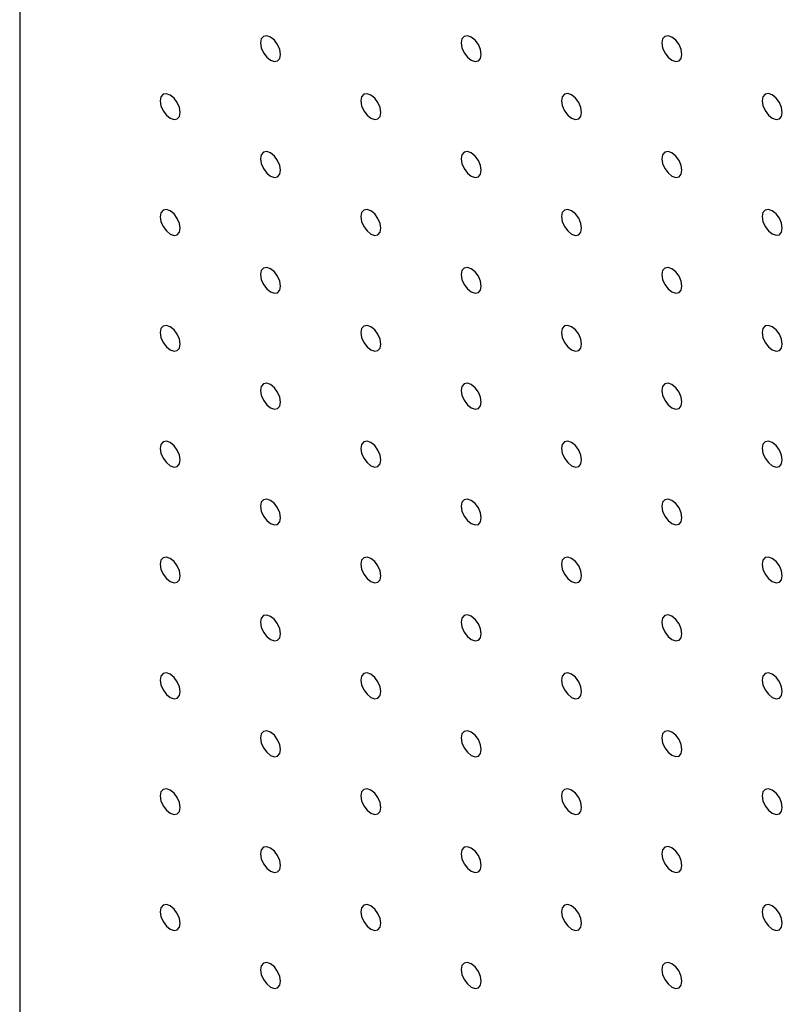
# Model space of a CAD drawing. Units: millimetres. Extents: x 11673 to 11970, y -7568 to -7358.
# Drawn here: x 11692 to 11699, y -7488 to -7479 of the extents above; entities that cross this region are included whole.
import ezdxf

# ---------------------------------------------------------------- set-up
doc = ezdxf.new("R2010")
doc.units = ezdxf.units.MM
doc.header["$LTSCALE"] = 10

msp = doc.modelspace()

# ---------------------------------------------------------------- linework, layer by layer
at = {"color": 7, "linetype": 'Continuous', "lineweight": 25}
msp.add_line((11691.8291285, -7472.5820912), (11691.8291285, -7521.5745419), dxfattribs=at)
at = {"color": 7, "linetype": 'Continuous', "lineweight": 25, "flags": 128}
for points in [[(11694.1272254, -7479.5224732), (11694.1204967, -7479.479529), (11694.1013367, -7479.4353558), (11694.0726621, -7479.3966771), (11694.0388372, -7479.3693802), (11694.0050122, -7479.3576236), (11693.9763376, -7479.3631953), (11693.9571776, -7479.3852469), (11693.9504489, -7479.4204223), (11693.9571776, -7479.4633665), (11693.9763376, -7479.5075409), (11694.0050122, -7479.5462196), (11694.0388372, -7479.5735152), (11694.0726621, -7479.5852731), (11694.1013367, -7479.5797014), (11694.1204967, -7479.5576486), (11694.1272254, -7479.5224732)], [(11695.8949928, -7479.5223073), (11695.888264, -7479.4793643), (11695.8691041, -7479.4351899), (11695.8404295, -7479.3965112), (11695.8066045, -7479.3692144), (11695.7727796, -7479.3574577), (11695.744105, -7479.3630294), (11695.7249429, -7479.385081), (11695.7182163, -7479.4202564), (11695.7249429, -7479.4631994), (11695.744105, -7479.507375), (11695.7727796, -7479.5460537), (11695.8066045, -7479.5733494), (11695.8404295, -7479.5851072), (11695.8691041, -7479.5795355), (11695.888264, -7479.5574827), (11695.8949928, -7479.5223073)], [(11697.6627602, -7479.5221427), (11697.6560314, -7479.4791984), (11697.6368715, -7479.4350252), (11697.6081969, -7479.3963441), (11697.5743719, -7479.3690497), (11697.5405469, -7479.3572906), (11697.5118702, -7479.3628636), (11697.4927103, -7479.3849151), (11697.4859836, -7479.4200917), (11697.4927103, -7479.4630348), (11697.5118702, -7479.5072079), (11697.5405469, -7479.5458879), (11697.5743719, -7479.5731847), (11697.6081969, -7479.5849413), (11697.6368715, -7479.5793696), (11697.6560314, -7479.557318), (11697.6627602, -7479.5221427)], [(11693.2433428, -7480.0328949), (11693.236614, -7479.9899506), (11693.2174541, -7479.9457775), (11693.1887795, -7479.9070975), (11693.1549545, -7479.8798019), (11693.1211296, -7479.8680441), (11693.0924528, -7479.8736158), (11693.0732929, -7479.8956673), (11693.0665663, -7479.9308439), (11693.0732929, -7479.973787), (11693.0924528, -7480.0179601), (11693.1211296, -7480.0566413), (11693.1549545, -7480.0839369), (11693.1887795, -7480.0956948), (11693.2174541, -7480.0901218), (11693.236614, -7480.0680703), (11693.2433428, -7480.0328949)], [(11695.011108, -7480.0327278), (11695.0043814, -7479.9897848), (11694.9852215, -7479.9456116), (11694.9565447, -7479.9069316), (11694.9227198, -7479.8796348), (11694.8888948, -7479.8678782), (11694.8602202, -7479.8734499), (11694.8410603, -7479.8955015), (11694.8343315, -7479.9306769), (11694.8410603, -7479.9736211), (11694.8602202, -7480.0177955), (11694.8888948, -7480.0564742), (11694.9227198, -7480.0837698), (11694.9565447, -7480.0955277), (11694.9852215, -7480.0899572), (11695.0043814, -7480.0679044), (11695.011108, -7480.0327278)], [(11696.7788754, -7480.0325619), (11696.7721488, -7479.9896201), (11696.7529867, -7479.9454445), (11696.7243121, -7479.9067658), (11696.6904872, -7479.8794689), (11696.6566622, -7479.8677123), (11696.6279876, -7479.873284), (11696.6088276, -7479.8953368), (11696.6020989, -7479.930511), (11696.6088276, -7479.9734552), (11696.6279876, -7480.0176296), (11696.6566622, -7480.0563083), (11696.6904872, -7480.0836039), (11696.7243121, -7480.0953618), (11696.7529867, -7480.0897901), (11696.7721488, -7480.0677385), (11696.7788754, -7480.0325619)], [(11698.5466428, -7480.0323972), (11698.5399141, -7479.989453), (11698.5207541, -7479.9452798), (11698.4920795, -7479.9065987), (11698.4582545, -7479.8793043), (11698.4244296, -7479.8675452), (11698.395755, -7479.8731194), (11698.376595, -7479.8951709), (11698.3698663, -7479.9303463), (11698.376595, -7479.9732906), (11698.395755, -7480.0174637), (11698.4244296, -7480.0561425), (11698.4582545, -7480.0834393), (11698.4920795, -7480.0951959), (11698.5207541, -7480.0896242), (11698.5399141, -7480.0675726), (11698.5466428, -7480.0323972)], [(11694.1272254, -7480.5431494), (11694.1204967, -7480.5002052), (11694.1013367, -7480.456032), (11694.0726621, -7480.4173521), (11694.0388372, -7480.3900565), (11694.0050122, -7480.3782986), (11693.9763376, -7480.3838716), (11693.9571776, -7480.4059231), (11693.9504489, -7480.4410985), (11693.9571776, -7480.4840428), (11693.9763376, -7480.5282159), (11694.0050122, -7480.5668959), (11694.0388372, -7480.5941915), (11694.0726621, -7480.6059493), (11694.1013367, -7480.6003764), (11694.1204967, -7480.5783248), (11694.1272254, -7480.5431494)], [(11695.8949928, -7480.5429836), (11695.888264, -7480.5000393), (11695.8691041, -7480.4558662), (11695.8404295, -7480.4171874), (11695.8066045, -7480.3898906), (11695.7727796, -7480.378134), (11695.744105, -7480.3837057), (11695.7249429, -7480.4057561), (11695.7182163, -7480.4409327), (11695.7249429, -7480.4838757), (11695.744105, -7480.5280513), (11695.7727796, -7480.56673), (11695.8066045, -7480.5940256), (11695.8404295, -7480.6057835), (11695.8691041, -7480.6002117), (11695.888264, -7480.578159), (11695.8949928, -7480.5429836)], [(11697.6627602, -7480.5428177), (11697.6560314, -7480.4998747), (11697.6368715, -7480.4557003), (11697.6081969, -7480.4170216), (11697.5743719, -7480.3897247), (11697.5405469, -7480.3779681), (11697.5118702, -7480.3835386), (11697.4927103, -7480.4055914), (11697.4859836, -7480.4407668), (11697.4927103, -7480.4837098), (11697.5118702, -7480.5278842), (11697.5405469, -7480.5665641), (11697.5743719, -7480.5938597), (11697.6081969, -7480.6056176), (11697.6368715, -7480.6000459), (11697.6560314, -7480.5779931), (11697.6627602, -7480.5428177)], [(11693.2433428, -7481.0535711), (11693.236614, -7481.0106269), (11693.2174541, -7480.9664525), (11693.1887795, -7480.9277738), (11693.1549545, -7480.9004782), (11693.1211296, -7480.8887203), (11693.0924528, -7480.8942908), (11693.0732929, -7480.9163436), (11693.0665663, -7480.9515202), (11693.0732929, -7480.9944632), (11693.0924528, -7481.0386364), (11693.1211296, -7481.0773163), (11693.1549545, -7481.1046132), (11693.1887795, -7481.1163698), (11693.2174541, -7481.1107981), (11693.236614, -7481.0887465), (11693.2433428, -7481.0535711)], [(11695.011108, -7481.053404), (11695.0043814, -7481.010461), (11694.9852215, -7480.9662878), (11694.9565447, -7480.9276067), (11694.9227198, -7480.9003111), (11694.8888948, -7480.8885532), (11694.8602202, -7480.8941262), (11694.8410603, -7480.9161777), (11694.8343315, -7480.9513531), (11694.8410603, -7480.9942973), (11694.8602202, -7481.0384705), (11694.8888948, -7481.0771505), (11694.9227198, -7481.1044461), (11694.9565447, -7481.1162039), (11694.9852215, -7481.1106322), (11695.0043814, -7481.0885806), (11695.011108, -7481.053404)], [(11696.7788754, -7481.0532382), (11696.7721488, -7481.0102951), (11696.7529867, -7480.9661207), (11696.7243121, -7480.927442), (11696.6904872, -7480.9001452), (11696.6566622, -7480.8883886), (11696.6279876, -7480.8939603), (11696.6088276, -7480.9160119), (11696.6020989, -7480.9511872), (11696.6088276, -7480.9941315), (11696.6279876, -7481.0383059), (11696.6566622, -7481.0769846), (11696.6904872, -7481.1042802), (11696.7243121, -7481.116038), (11696.7529867, -7481.1104663), (11696.7721488, -7481.0884148), (11696.7788754, -7481.0532382)], [(11698.5466428, -7481.0530723), (11698.5399141, -7481.0101293), (11698.5207541, -7480.9659549), (11698.4920795, -7480.9272762), (11698.4582545, -7480.8999793), (11698.4244296, -7480.8882227), (11698.395755, -7480.8937944), (11698.376595, -7480.9158472), (11698.3698663, -7480.9510214), (11698.376595, -7480.9939656), (11698.395755, -7481.03814), (11698.4244296, -7481.0768187), (11698.4582545, -7481.1041143), (11698.4920795, -7481.1158722), (11698.5207541, -7481.1103005), (11698.5399141, -7481.0882477), (11698.5466428, -7481.0530723)], [(11694.1272254, -7481.5638257), (11694.1204967, -7481.5208815), (11694.1013367, -7481.4767071), (11694.0726621, -7481.4380284), (11694.0388372, -7481.4107327), (11694.0050122, -7481.3989749), (11693.9763376, -7481.4045466), (11693.9571776, -7481.4265994), (11693.9504489, -7481.4617748), (11693.9571776, -7481.504719), (11693.9763376, -7481.5488922), (11694.0050122, -7481.5875709), (11694.0388372, -7481.6148678), (11694.0726621, -7481.6266244), (11694.1013367, -7481.6210527), (11694.1204967, -7481.5990011), (11694.1272254, -7481.5638257)], [(11695.8949928, -7481.5636598), (11695.888264, -7481.5207156), (11695.8691041, -7481.4765424), (11695.8404295, -7481.4378625), (11695.8066045, -7481.4105669), (11695.7727796, -7481.398809), (11695.744105, -7481.404382), (11695.7249429, -7481.4264323), (11695.7182163, -7481.4616089), (11695.7249429, -7481.5045519), (11695.744105, -7481.5487263), (11695.7727796, -7481.5874063), (11695.8066045, -7481.6147019), (11695.8404295, -7481.6264597), (11695.8691041, -7481.6208868), (11695.888264, -7481.5988352), (11695.8949928, -7481.5636598)], [(11697.6627602, -7481.563494), (11697.6560314, -7481.5205497), (11697.6368715, -7481.4763765), (11697.6081969, -7481.4376978), (11697.5743719, -7481.410401), (11697.5405469, -7481.3986444), (11697.5118702, -7481.4042149), (11697.4927103, -7481.4262664), (11697.4859836, -7481.461443), (11697.4927103, -7481.5043861), (11697.5118702, -7481.5485605), (11697.5405469, -7481.5872404), (11697.5743719, -7481.614536), (11697.6081969, -7481.6262938), (11697.6368715, -7481.6207221), (11697.6560314, -7481.5986693), (11697.6627602, -7481.563494)], [(11693.2433428, -7482.0742474), (11693.236614, -7482.0313032), (11693.2174541, -7481.9871287), (11693.1887795, -7481.94845), (11693.1549545, -7481.9211544), (11693.1211296, -7481.9093966), (11693.0924528, -7481.9149671), (11693.0732929, -7481.9370199), (11693.0665663, -7481.9721965), (11693.0732929, -7482.0151383), (11693.0924528, -7482.0593127), (11693.1211296, -7482.0979926), (11693.1549545, -7482.1252894), (11693.1887795, -7482.1370461), (11693.2174541, -7482.1314743), (11693.236614, -7482.1094216), (11693.2433428, -7482.0742474)], [(11695.011108, -7482.0740803), (11695.0043814, -7482.0311373), (11694.9852215, -7481.9869629), (11694.9565447, -7481.9482829), (11694.9227198, -7481.9209873), (11694.8888948, -7481.9092295), (11694.8602202, -7481.9148012), (11694.8410603, -7481.936854), (11694.8343315, -7481.9720294), (11694.8410603, -7482.0149736), (11694.8602202, -7482.0591468), (11694.8888948, -7482.0978255), (11694.9227198, -7482.1251223), (11694.9565447, -7482.136879), (11694.9852215, -7482.1313085), (11695.0043814, -7482.1092569), (11695.011108, -7482.0740803)], [(11696.7788754, -7482.0739144), (11696.7721488, -7482.0309714), (11696.7529867, -7481.986797), (11696.7243121, -7481.9481171), (11696.6904872, -7481.9208215), (11696.6566622, -7481.9090636), (11696.6279876, -7481.9146365), (11696.6088276, -7481.9366881), (11696.6020989, -7481.9718635), (11696.6088276, -7482.0148077), (11696.6279876, -7482.0589809), (11696.6566622, -7482.0976608), (11696.6904872, -7482.1249565), (11696.7243121, -7482.1367143), (11696.7529867, -7482.1311414), (11696.7721488, -7482.109091), (11696.7788754, -7482.0739144)], [(11698.5466428, -7482.0737485), (11698.5399141, -7482.0308043), (11698.5207541, -7481.9866311), (11698.4920795, -7481.9479524), (11698.4582545, -7481.9206556), (11698.4244296, -7481.908899), (11698.395755, -7481.9144707), (11698.376595, -7481.9365222), (11698.3698663, -7481.9716976), (11698.376595, -7482.0146419), (11698.395755, -7482.0588163), (11698.4244296, -7482.097495), (11698.4582545, -7482.1247906), (11698.4920795, -7482.1365484), (11698.5207541, -7482.1309767), (11698.5399141, -7482.1089239), (11698.5466428, -7482.0737485)], [(11694.1272254, -7482.584502), (11694.1204967, -7482.5415577), (11694.1013367, -7482.4973833), (11694.0726621, -7482.4587046), (11694.0388372, -7482.431409), (11694.0050122, -7482.4196512), (11693.9763376, -7482.4252229), (11693.9571776, -7482.4472757), (11693.9504489, -7482.482451), (11693.9571776, -7482.5253941), (11693.9763376, -7482.5695685), (11694.0050122, -7482.6082472), (11694.0388372, -7482.635544), (11694.0726621, -7482.6473006), (11694.1013367, -7482.6417289), (11694.1204967, -7482.6196761), (11694.1272254, -7482.584502)], [(11695.8949928, -7482.5843361), (11695.888264, -7482.5413919), (11695.8691041, -7482.4972175), (11695.8404295, -7482.4585387), (11695.8066045, -7482.4312431), (11695.7727796, -7482.4194853), (11695.744105, -7482.425057), (11695.7249429, -7482.4471086), (11695.7182163, -7482.4822852), (11695.7249429, -7482.5252282), (11695.744105, -7482.5694026), (11695.7727796, -7482.6080813), (11695.8066045, -7482.6353781), (11695.8404295, -7482.6471348), (11695.8691041, -7482.641563), (11695.888264, -7482.6195115), (11695.8949928, -7482.5843361)], [(11697.6627602, -7482.5841702), (11697.6560314, -7482.541226), (11697.6368715, -7482.4970528), (11697.6081969, -7482.4583729), (11697.5743719, -7482.4310773), (11697.5405469, -7482.4193194), (11697.5118702, -7482.4248911), (11697.4927103, -7482.4469427), (11697.4859836, -7482.4821193), (11697.4927103, -7482.5250623), (11697.5118702, -7482.5692355), (11697.5405469, -7482.6079166), (11697.5743719, -7482.6352123), (11697.6081969, -7482.6469701), (11697.6368715, -7482.6413972), (11697.6560314, -7482.6193456), (11697.6627602, -7482.5841702)], [(11693.2433428, -7483.0949224), (11693.236614, -7483.0519794), (11693.2174541, -7483.007805), (11693.1887795, -7482.9691263), (11693.1549545, -7482.9418295), (11693.1211296, -7482.9300728), (11693.0924528, -7482.9356433), (11693.0732929, -7482.9576961), (11693.0665663, -7482.9928715), (11693.0732929, -7483.0358145), (11693.0924528, -7483.0799889), (11693.1211296, -7483.1186689), (11693.1549545, -7483.1459645), (11693.1887795, -7483.1577223), (11693.2174541, -7483.1521506), (11693.236614, -7483.1300978), (11693.2433428, -7483.0949224)], [(11695.011108, -7483.0947565), (11695.0043814, -7483.0518135), (11694.9852215, -7483.0076391), (11694.9565447, -7482.9689592), (11694.9227198, -7482.9416636), (11694.8888948, -7482.9299057), (11694.8602202, -7482.9354775), (11694.8410603, -7482.9575302), (11694.8343315, -7482.9927056), (11694.8410603, -7483.0356486), (11694.8602202, -7483.079823), (11694.8888948, -7483.1185018), (11694.9227198, -7483.1457986), (11694.9565447, -7483.1575552), (11694.9852215, -7483.1519847), (11695.0043814, -7483.1299319), (11695.011108, -7483.0947565)], [(11696.7788754, -7483.0945907), (11696.7721488, -7483.0516477), (11696.7529867, -7483.007472), (11696.7243121, -7482.9687933), (11696.6904872, -7482.9414977), (11696.6566622, -7482.9297399), (11696.6279876, -7482.9353116), (11696.6088276, -7482.9573644), (11696.6020989, -7482.9925398), (11696.6088276, -7483.035484), (11696.6279876, -7483.0796572), (11696.6566622, -7483.1183359), (11696.6904872, -7483.1456327), (11696.7243121, -7483.1573893), (11696.7529867, -7483.1518176), (11696.7721488, -7483.1297673), (11696.7788754, -7483.0945907)], [(11698.5466428, -7483.0944248), (11698.5399141, -7483.0514806), (11698.5207541, -7483.0073074), (11698.4920795, -7482.9686275), (11698.4582545, -7482.9413318), (11698.4244296, -7482.929574), (11698.395755, -7482.9351469), (11698.376595, -7482.9571985), (11698.3698663, -7482.9923739), (11698.376595, -7483.0353181), (11698.395755, -7483.0794913), (11698.4244296, -7483.1181712), (11698.4582545, -7483.1454668), (11698.4920795, -7483.1572247), (11698.5207541, -7483.1516518), (11698.5399141, -7483.1296002), (11698.5466428, -7483.0944248)], [(11694.1272254, -7483.605177), (11694.1204967, -7483.562234), (11694.1013367, -7483.5180596), (11694.0726621, -7483.4793809), (11694.0388372, -7483.452084), (11694.0050122, -7483.4403274), (11693.9763376, -7483.4458991), (11693.9571776, -7483.4679519), (11693.9504489, -7483.5031261), (11693.9571776, -7483.5460703), (11693.9763376, -7483.5902447), (11694.0050122, -7483.6289234), (11694.0388372, -7483.6562191), (11694.0726621, -7483.6679769), (11694.1013367, -7483.6624052), (11694.1204967, -7483.6403524), (11694.1272254, -7483.605177)], [(11695.8949928, -7483.6050123), (11695.888264, -7483.5620681), (11695.8691041, -7483.5178937), (11695.8404295, -7483.479215), (11695.8066045, -7483.4519194), (11695.7727796, -7483.4401615), (11695.744105, -7483.4457333), (11695.7249429, -7483.4677848), (11695.7182163, -7483.5029614), (11695.7249429, -7483.5459032), (11695.744105, -7483.5900788), (11695.7727796, -7483.6287576), (11695.8066045, -7483.6560544), (11695.8404295, -7483.667811), (11695.8691041, -7483.6622393), (11695.888264, -7483.6401865), (11695.8949928, -7483.6050123)], [(11697.6627602, -7483.6048465), (11697.6560314, -7483.5619022), (11697.6368715, -7483.5177278), (11697.6081969, -7483.4790491), (11697.5743719, -7483.4517535), (11697.5405469, -7483.4399957), (11697.5118702, -7483.4455662), (11697.4927103, -7483.467619), (11697.4859836, -7483.5027956), (11697.4927103, -7483.5457386), (11697.5118702, -7483.5899118), (11697.5405469, -7483.6285917), (11697.5743719, -7483.6558885), (11697.6081969, -7483.6676451), (11697.6368715, -7483.6620734), (11697.6560314, -7483.6400219), (11697.6627602, -7483.6048465)], [(11693.2433428, -7484.1155987), (11693.236614, -7484.0726545), (11693.2174541, -7484.0284813), (11693.1887795, -7483.9898026), (11693.1549545, -7483.9625057), (11693.1211296, -7483.9507491), (11693.0924528, -7483.9563196), (11693.0732929, -7483.9783712), (11693.0665663, -7484.0135478), (11693.0732929, -7484.0564908), (11693.0924528, -7484.1006652), (11693.1211296, -7484.1393451), (11693.1549545, -7484.1666407), (11693.1887795, -7484.1783986), (11693.2174541, -7484.1728269), (11693.236614, -7484.1507741), (11693.2433428, -7484.1155987)], [(11695.011108, -7484.1154316), (11695.0043814, -7484.0724898), (11694.9852215, -7484.0283154), (11694.9565447, -7483.9896355), (11694.9227198, -7483.9623386), (11694.8888948, -7483.950582), (11694.8602202, -7483.9561537), (11694.8410603, -7483.9782065), (11694.8343315, -7484.0133807), (11694.8410603, -7484.0563249), (11694.8602202, -7484.1004993), (11694.8888948, -7484.139178), (11694.9227198, -7484.1664736), (11694.9565447, -7484.1782315), (11694.9852215, -7484.172661), (11695.0043814, -7484.1506082), (11695.011108, -7484.1154316)], [(11696.7788754, -7484.1152669), (11696.7721488, -7484.0723239), (11696.7529867, -7484.0281483), (11696.7243121, -7483.9894696), (11696.6904872, -7483.962174), (11696.6566622, -7483.9504161), (11696.6279876, -7483.9559878), (11696.6088276, -7483.9780406), (11696.6020989, -7484.013216), (11696.6088276, -7484.056159), (11696.6279876, -7484.1003334), (11696.6566622, -7484.1390121), (11696.6904872, -7484.166309), (11696.7243121, -7484.1780656), (11696.7529867, -7484.1724939), (11696.7721488, -7484.1504423), (11696.7788754, -7484.1152669)], [(11698.5466428, -7484.1151011), (11698.5399141, -7484.0721568), (11698.5207541, -7484.0279824), (11698.4920795, -7483.9893037), (11698.4582545, -7483.9620081), (11698.4244296, -7483.9502503), (11698.395755, -7483.955822), (11698.376595, -7483.9778748), (11698.3698663, -7484.0130501), (11698.376595, -7484.0559944), (11698.395755, -7484.1001676), (11698.4244296, -7484.1388463), (11698.4582545, -7484.1661431), (11698.4920795, -7484.1778997), (11698.5207541, -7484.172328), (11698.5399141, -7484.1502764), (11698.5466428, -7484.1151011)], [(11694.1272254, -7484.6258533), (11694.1204967, -7484.582909), (11694.1013367, -7484.5387358), (11694.0726621, -7484.5000571), (11694.0388372, -7484.4727603), (11694.0050122, -7484.4610037), (11693.9763376, -7484.4665754), (11693.9571776, -7484.488627), (11693.9504489, -7484.5238023), (11693.9571776, -7484.5667466), (11693.9763376, -7484.610921), (11694.0050122, -7484.6495997), (11694.0388372, -7484.6768953), (11694.0726621, -7484.6886532), (11694.1013367, -7484.6830814), (11694.1204967, -7484.6610287), (11694.1272254, -7484.6258533)], [(11695.8949928, -7484.6256874), (11695.888264, -7484.5827444), (11695.8691041, -7484.53857), (11695.8404295, -7484.4998913), (11695.8066045, -7484.4725944), (11695.7727796, -7484.4608378), (11695.744105, -7484.4664095), (11695.7249429, -7484.4884611), (11695.7182163, -7484.5236365), (11695.7249429, -7484.5665795), (11695.744105, -7484.6107551), (11695.7727796, -7484.6494338), (11695.8066045, -7484.6767294), (11695.8404295, -7484.6884873), (11695.8691041, -7484.6829156), (11695.888264, -7484.6608628), (11695.8949928, -7484.6256874)], [(11697.6627602, -7484.6255227), (11697.6560314, -7484.5825785), (11697.6368715, -7484.5384041), (11697.6081969, -7484.4997254), (11697.5743719, -7484.4724298), (11697.5405469, -7484.4606719), (11697.5118702, -7484.4662424), (11697.4927103, -7484.4882952), (11697.4859836, -7484.5234718), (11697.4927103, -7484.5664136), (11697.5118702, -7484.610588), (11697.5405469, -7484.6492679), (11697.5743719, -7484.6765648), (11697.6081969, -7484.6883214), (11697.6368715, -7484.6827497), (11697.6560314, -7484.6606969), (11697.6627602, -7484.6255227)], [(11693.2433428, -7485.1362749), (11693.236614, -7485.0933307), (11693.2174541, -7485.0491575), (11693.1887795, -7485.0104776), (11693.1549545, -7484.983182), (11693.1211296, -7484.9714241), (11693.0924528, -7484.9769959), (11693.0732929, -7484.9990474), (11693.0665663, -7485.034224), (11693.0732929, -7485.077167), (11693.0924528, -7485.1213402), (11693.1211296, -7485.1600214), (11693.1549545, -7485.187317), (11693.1887795, -7485.1990748), (11693.2174541, -7485.1935019), (11693.236614, -7485.1714503), (11693.2433428, -7485.1362749)], [(11695.011108, -7485.1361078), (11695.0043814, -7485.0931648), (11694.9852215, -7485.0489916), (11694.9565447, -7485.0103117), (11694.9227198, -7484.9830149), (11694.8888948, -7484.9712583), (11694.8602202, -7484.97683), (11694.8410603, -7484.9988815), (11694.8343315, -7485.0340569), (11694.8410603, -7485.0770012), (11694.8602202, -7485.1211756), (11694.8888948, -7485.1598543), (11694.9227198, -7485.1871499), (11694.9565447, -7485.1989077), (11694.9852215, -7485.1933372), (11695.0043814, -7485.1712845), (11695.011108, -7485.1361078)], [(11696.7788754, -7485.135942), (11696.7721488, -7485.0930002), (11696.7529867, -7485.0488246), (11696.7243121, -7485.0101458), (11696.6904872, -7484.982849), (11696.6566622, -7484.9710924), (11696.6279876, -7484.9766641), (11696.6088276, -7484.9987169), (11696.6020989, -7485.0338911), (11696.6088276, -7485.0768353), (11696.6279876, -7485.1210097), (11696.6566622, -7485.1596884), (11696.6904872, -7485.186984), (11696.7243121, -7485.1987419), (11696.7529867, -7485.1931701), (11696.7721488, -7485.1711186), (11696.7788754, -7485.135942)], [(11698.5466428, -7485.1357773), (11698.5399141, -7485.0928331), (11698.5207541, -7485.0486587), (11698.4920795, -7485.00998), (11698.4582545, -7484.9826844), (11698.4244296, -7484.9709265), (11698.395755, -7484.9764982), (11698.376595, -7484.998551), (11698.3698663, -7485.0337264), (11698.376595, -7485.0766694), (11698.395755, -7485.1208438), (11698.4244296, -7485.1595225), (11698.4582545, -7485.1868194), (11698.4920795, -7485.198576), (11698.5207541, -7485.1930043), (11698.5399141, -7485.1709515), (11698.5466428, -7485.1357773)], [(11694.1272254, -7485.6465295), (11694.1204967, -7485.6035853), (11694.1013367, -7485.5594121), (11694.0726621, -7485.5207322), (11694.0388372, -7485.4934366), (11694.0050122, -7485.4816787), (11693.9763376, -7485.4872516), (11693.9571776, -7485.5093032), (11693.9504489, -7485.5444786), (11693.9571776, -7485.5874228), (11693.9763376, -7485.631596), (11694.0050122, -7485.670276), (11694.0388372, -7485.6975716), (11694.0726621, -7485.7093294), (11694.1013367, -7485.7037565), (11694.1204967, -7485.6817049), (11694.1272254, -7485.6465295)], [(11695.8949928, -7485.6463636), (11695.888264, -7485.6034194), (11695.8691041, -7485.5592462), (11695.8404295, -7485.5205675), (11695.8066045, -7485.4932707), (11695.7727796, -7485.4815141), (11695.744105, -7485.4870858), (11695.7249429, -7485.5091361), (11695.7182163, -7485.5443127), (11695.7249429, -7485.5872557), (11695.744105, -7485.6314314), (11695.7727796, -7485.6701101), (11695.8066045, -7485.6974057), (11695.8404295, -7485.7091635), (11695.8691041, -7485.7035918), (11695.888264, -7485.681539), (11695.8949928, -7485.6463636)], [(11697.6627602, -7485.6461978), (11697.6560314, -7485.6032548), (11697.6368715, -7485.5590804), (11697.6081969, -7485.5204016), (11697.5743719, -7485.4931048), (11697.5405469, -7485.4813482), (11697.5118702, -7485.4869187), (11697.4927103, -7485.5089715), (11697.4859836, -7485.5441469), (11697.4927103, -7485.5870899), (11697.5118702, -7485.6312643), (11697.5405469, -7485.6699442), (11697.5743719, -7485.6972398), (11697.6081969, -7485.7089977), (11697.6368715, -7485.7034259), (11697.6560314, -7485.6813732), (11697.6627602, -7485.6461978)], [(11693.2433428, -7486.1569512), (11693.236614, -7486.114007), (11693.2174541, -7486.0698326), (11693.1887795, -7486.0311539), (11693.1549545, -7486.0038582), (11693.1211296, -7485.9921004), (11693.0924528, -7485.9976709), (11693.0732929, -7486.0197237), (11693.0665663, -7486.0549003), (11693.0732929, -7486.0978433), (11693.0924528, -7486.1420165), (11693.1211296, -7486.1806964), (11693.1549545, -7486.2079932), (11693.1887795, -7486.2197499), (11693.2174541, -7486.2141782), (11693.236614, -7486.1921266), (11693.2433428, -7486.1569512)], [(11695.011108, -7486.1567841), (11695.0043814, -7486.1138411), (11694.9852215, -7486.0696679), (11694.9565447, -7486.0309868), (11694.9227198, -7486.0036911), (11694.8888948, -7485.9919333), (11694.8602202, -7485.9975062), (11694.8410603, -7486.0195578), (11694.8343315, -7486.0547332), (11694.8410603, -7486.0976774), (11694.8602202, -7486.1418506), (11694.8888948, -7486.1805305), (11694.9227198, -7486.2078262), (11694.9565447, -7486.219584), (11694.9852215, -7486.2140123), (11695.0043814, -7486.1919607), (11695.011108, -7486.1567841)], [(11696.7788754, -7486.1566182), (11696.7721488, -7486.1136752), (11696.7529867, -7486.0695008), (11696.7243121, -7486.0308221), (11696.6904872, -7486.0035253), (11696.6566622, -7485.9917686), (11696.6279876, -7485.9973404), (11696.6088276, -7486.0193919), (11696.6020989, -7486.0545673), (11696.6088276, -7486.0975115), (11696.6279876, -7486.1416859), (11696.6566622, -7486.1803647), (11696.6904872, -7486.2076603), (11696.7243121, -7486.2194181), (11696.7529867, -7486.2138464), (11696.7721488, -7486.1917948), (11696.7788754, -7486.1566182)], [(11698.5466428, -7486.1564524), (11698.5399141, -7486.1135093), (11698.5207541, -7486.0693349), (11698.4920795, -7486.0306562), (11698.4582545, -7486.0033594), (11698.4244296, -7485.9916028), (11698.395755, -7485.9971745), (11698.376595, -7486.0192273), (11698.3698663, -7486.0544014), (11698.376595, -7486.0973457), (11698.395755, -7486.1415201), (11698.4244296, -7486.1801988), (11698.4582545, -7486.2074944), (11698.4920795, -7486.2192522), (11698.5207541, -7486.2136805), (11698.5399141, -7486.1916277), (11698.5466428, -7486.1564524)], [(11694.1272254, -7486.6672058), (11694.1204967, -7486.6242616), (11694.1013367, -7486.5800871), (11694.0726621, -7486.5414084), (11694.0388372, -7486.5141128), (11694.0050122, -7486.502355), (11693.9763376, -7486.5079267), (11693.9571776, -7486.5299795), (11693.9504489, -7486.5651549), (11693.9571776, -7486.6080991), (11693.9763376, -7486.6522723), (11694.0050122, -7486.690951), (11694.0388372, -7486.7182478), (11694.0726621, -7486.7300045), (11694.1013367, -7486.7244327), (11694.1204967, -7486.7023812), (11694.1272254, -7486.6672058)], [(11695.8949928, -7486.6670399), (11695.888264, -7486.6240957), (11695.8691041, -7486.5799225), (11695.8404295, -7486.5412426), (11695.8066045, -7486.5139469), (11695.7727796, -7486.5021891), (11695.744105, -7486.507762), (11695.7249429, -7486.5298124), (11695.7182163, -7486.564989), (11695.7249429, -7486.607932), (11695.744105, -7486.6521064), (11695.7727796, -7486.6907863), (11695.8066045, -7486.718082), (11695.8404295, -7486.7298398), (11695.8691041, -7486.7242669), (11695.888264, -7486.7022153), (11695.8949928, -7486.6670399)], [(11697.6627602, -7486.666874), (11697.6560314, -7486.6239298), (11697.6368715, -7486.5797566), (11697.6081969, -7486.5410779), (11697.5743719, -7486.5137811), (11697.5405469, -7486.5020244), (11697.5118702, -7486.5075949), (11697.4927103, -7486.5296465), (11697.4859836, -7486.5648231), (11697.4927103, -7486.6077661), (11697.5118702, -7486.6519405), (11697.5405469, -7486.6906205), (11697.5743719, -7486.7179161), (11697.6081969, -7486.7296739), (11697.6368715, -7486.7241022), (11697.6560314, -7486.7020494), (11697.6627602, -7486.666874)], [(11693.2433428, -7487.1776275), (11693.236614, -7487.1346832), (11693.2174541, -7487.0905088), (11693.1887795, -7487.0518301), (11693.1549545, -7487.0245345), (11693.1211296, -7487.0127767), (11693.0924528, -7487.0183471), (11693.0732929, -7487.0403999), (11693.0665663, -7487.0755765), (11693.0732929, -7487.1185183), (11693.0924528, -7487.1626927), (11693.1211296, -7487.2013727), (11693.1549545, -7487.2286695), (11693.1887795, -7487.2404261), (11693.2174541, -7487.2348544), (11693.236614, -7487.2128016), (11693.2433428, -7487.1776275)], [(11695.011108, -7487.1774604), (11695.0043814, -7487.1345174), (11694.9852215, -7487.0903429), (11694.9565447, -7487.051663), (11694.9227198, -7487.0243674), (11694.8888948, -7487.0126096), (11694.8602202, -7487.0181813), (11694.8410603, -7487.0402341), (11694.8343315, -7487.0754094), (11694.8410603, -7487.1183537), (11694.8602202, -7487.1625269), (11694.8888948, -7487.2012056), (11694.9227198, -7487.2285024), (11694.9565447, -7487.240259), (11694.9852215, -7487.2346885), (11695.0043814, -7487.212637), (11695.011108, -7487.1774604)], [(11696.7788754, -7487.1772945), (11696.7721488, -7487.1343515), (11696.7529867, -7487.0901771), (11696.7243121, -7487.0514971), (11696.6904872, -7487.0242015), (11696.6566622, -7487.0124437), (11696.6279876, -7487.0180166), (11696.6088276, -7487.0400682), (11696.6020989, -7487.0752436), (11696.6088276, -7487.1181878), (11696.6279876, -7487.162361), (11696.6566622, -7487.2010409), (11696.6904872, -7487.2283365), (11696.7243121, -7487.2400944), (11696.7529867, -7487.2345214), (11696.7721488, -7487.2124711), (11696.7788754, -7487.1772945)], [(11698.5466428, -7487.1771286), (11698.5399141, -7487.1341844), (11698.5207541, -7487.0900112), (11698.4920795, -7487.0513325), (11698.4582545, -7487.0240357), (11698.4244296, -7487.012279), (11698.395755, -7487.0178507), (11698.376595, -7487.0399023), (11698.3698663, -7487.0750777), (11698.376595, -7487.1180219), (11698.395755, -7487.1621963), (11698.4244296, -7487.200875), (11698.4582545, -7487.2281707), (11698.4920795, -7487.2399285), (11698.5207541, -7487.2343568), (11698.5399141, -7487.212304), (11698.5466428, -7487.1771286)], [(11694.1272254, -7487.687882), (11694.1204967, -7487.6449378), (11694.1013367, -7487.6007634), (11694.0726621, -7487.5620847), (11694.0388372, -7487.5347891), (11694.0050122, -7487.5230312), (11693.9763376, -7487.5286029), (11693.9571776, -7487.5506557), (11693.9504489, -7487.5858311), (11693.9571776, -7487.6287741), (11693.9763376, -7487.6729485), (11694.0050122, -7487.7116273), (11694.0388372, -7487.7389241), (11694.0726621, -7487.7506807), (11694.1013367, -7487.745109), (11694.1204967, -7487.7230562), (11694.1272254, -7487.687882)], [(11695.8949928, -7487.6877162), (11695.888264, -7487.6447719), (11695.8691041, -7487.6005975), (11695.8404295, -7487.5619188), (11695.8066045, -7487.5346232), (11695.7727796, -7487.5228654), (11695.744105, -7487.5284371), (11695.7249429, -7487.5504886), (11695.7182163, -7487.5856652), (11695.7249429, -7487.6286083), (11695.744105, -7487.6727827), (11695.7727796, -7487.7114614), (11695.8066045, -7487.7387582), (11695.8404295, -7487.7505148), (11695.8691041, -7487.7449431), (11695.888264, -7487.7228916), (11695.8949928, -7487.6877162)], [(11697.6627602, -7487.6875503), (11697.6560314, -7487.6446061), (11697.6368715, -7487.6004329), (11697.6081969, -7487.5617529), (11697.5743719, -7487.5344573), (11697.5405469, -7487.5226995), (11697.5118702, -7487.5282712), (11697.4927103, -7487.5503228), (11697.4859836, -7487.5854994), (11697.4927103, -7487.6284424), (11697.5118702, -7487.6726156), (11697.5405469, -7487.7112967), (11697.5743719, -7487.7385923), (11697.6081969, -7487.7503502), (11697.6368715, -7487.7447772), (11697.6560314, -7487.7227257), (11697.6627602, -7487.6875503)]]:
    msp.add_lwpolyline(points, dxfattribs=at)

doc.saveas('drawing.dxf')
